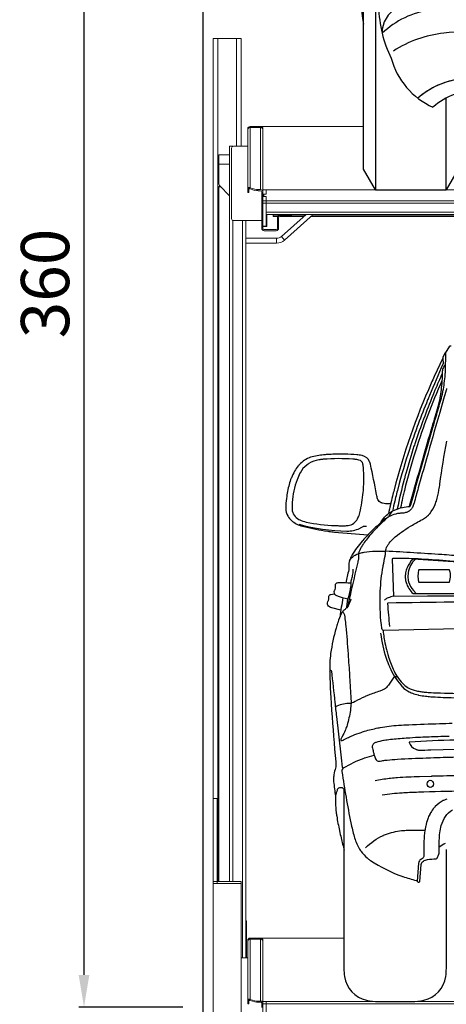
# Model space of a CAD drawing. Units: millimetres. Extents: x -18106 to -8699, y -3258 to 7829.
# Drawn here: x -17105 to -16999, y 464 to 709 of the extents above; entities that cross this region are included whole.
import ezdxf

# ---------------------------------------------------------------- set-up
doc = ezdxf.new("R2010")
doc.units = ezdxf.units.MM
doc.linetypes.add('(01) 130$0$A-AV-P00-10$0${ Origin Line }', pattern=[0])
doc.styles.get("Standard").update_dxf_attribs({"font": 'arial.ttf'})
doc.dimstyles.new('parkolay', dxfattribs={"dimtxt": 12, "dimasz": 8, "dimexe": 1.25, "dimexo": 5, "dimgap": 2, "dimtad": 1, "dimdec": 0, "dimtxsty": 'Standard', "dimcen": 8, "dimclrd": 252, "dimclre": 252, "dimclrt": 42, "dimadec": 0, "dimazin": 0, "dimtfac": 1, "dimtdec": 0, "dimtmove": 0, "dimatfit": 3, "dimfxl": 1, "dimarcsym": 1})

# ---------------------------------------------------------------- blocks, each defined once
blk = doc.blocks.new('*D136')
at = {"color": 252, "lineweight": -2, "transparency": 16777216}
for p, q in [((-17064.74, 823.35), (-17090.62, 823.35)), ((-17089.37, 471.45), (-17089.37, 815.35)), ((-17064.74, 463.45), (-17090.62, 463.45))]:
    blk.add_line(p, q, dxfattribs=at)
at = {"color": 252, "transparency": 16777216}
for points in [[(-17090.7, 815.35), (-17088.04, 815.35), (-17089.37, 823.35)], [(-17090.7, 471.45), (-17088.04, 471.45), (-17089.37, 463.45)]]:
    blk.add_solid(points, dxfattribs=at)
at = {"layer": 'Defpoints', "color": 0, "transparency": 16777216}
for p in [(-17089.37, 823.35), (-17059.74, 823.35), (-17059.74, 463.45)]:
    blk.add_point(p, dxfattribs=at)
at = {"color": 42, "transparency": 16777216, "insert": (-17097.5, 643.4), "char_height": 12, "attachment_point": 5, "rotation": 90}
blk.add_mtext('360', dxfattribs=at)
blk = doc.blocks.new('cc_back')
at = {"color": 251}
for p, q in [((-0.23, 100.15), (-0.61, 99.16)), ((156.13, 100.15), (156.51, 99.16)), ((-5.47, 95.89), (-4.85, 97.08)), ((-3.43, 95.88), (-5.47, 95.89)), ((159.33, 95.88), (161.37, 95.89)), ((161.37, 95.89), (160.75, 97.08)), ((163.09, 91.32), (161.82, 91.32)), ((74.92, 89.03), (77.07, 84.41)), ((77.95, 86.59), (76.33, 89.69)), ((77.95, 86.59), (79.57, 89.69)), ((80.98, 89.03), (78.83, 84.41)), ((72.61, 85.92), (75.85, 79.22)), ((76.15, 82.29), (73.42, 87.45)), ((79.75, 82.29), (82.48, 87.45)), ((83.29, 85.92), (80.05, 79.22)), ((77.07, 84.41), (76.15, 82.29)), ((77.95, 84.41), (77.07, 84.41)), ((77.95, 84.41), (78.83, 84.41)), ((78.83, 84.41), (79.75, 82.29)), ((76.35, 79.04), (77.95, 82.65)), ((79.55, 79.04), (77.95, 82.65)), ((29.34, 75.07), (44.01, 75.16)), ((29.56, 74.75), (44.23, 74.84)), ((126.34, 74.75), (111.67, 74.84)), ((126.56, 75.07), (111.89, 75.16)), ((116.6, 68.05), (39.3, 68.05)), ((116.6, 67.69), (39.3, 67.69)), ((115.54, 66.2), (40.36, 66.2)), ((-9.62, 62.89), (-11.75, 59.19)), ((165.52, 62.89), (167.65, 59.19)), ((-11.75, 5.14), (-11.75, 59.19)), ((167.65, 5.14), (167.65, 59.19)), ((-8.79, 52.65), (-8.79, 0)), ((164.69, 52.65), (164.69, 0)), ((131.88, 36.98), (124.38, 36.98)), ((132.57, 35.21), (123.68, 35.21)), ((116.06, 29.06), (29, 29.06)), ((8.79, 0), (8.79, 22.79)), ((11.75, 24.02), (11.75, 5.14)), ((145.07, 23.71), (12.83, 23.71)), ((144.15, 24.02), (144.15, 5.14)), ((147.11, 0), (147.11, 22.79)), ((-8.79, 0), (-11.75, 5.14)), ((11.75, 5.14), (8.79, 0)), ((144.15, 5.14), (147.11, 0)), ((164.69, 0), (167.65, 5.14)), ((-8.79, 0), (8.79, 0)), ((164.69, 0), (147.11, 0))]:
    blk.add_line(p, q, dxfattribs=at)
for centre, radius in [((77.95, 84.37), 7.61), ((77.95, 84.37), 6.51), ((77.95, 84.37), 5.56), ((8.53, 85.47), 0.922), ((147.37, 85.47), 0.922), ((13.89, 83.6), 1.21), ((31.54, 84.64), 0.922), ((35.74, 83.15), 1.04), ((120.16, 83.15), 1.04), ((124.36, 84.64), 0.922), ((142.01, 83.6), 1.21), ((19.37, 81.44), 0.922), ((39.6, 81.57), 0.922), ((116.3, 81.57), 0.922), ((136.53, 81.44), 0.922), ((123.49, 29.54), 3.91), ((132.69, 29.54), 3.91)]:
    blk.add_circle(centre, radius, dxfattribs=at)
for centre, radius, start, end in [((77.95, -299.92), 441.62, 82.7549, 97.2451), ((24.24, 129.97), 8.91, 111.7295, 146.4808), ((21.53, 137.09), 1.3, 56.0817, 117.0246), ((-1628.01, -64.08), 1662.61, 6.58929, 6.98737), ((1783.91, -64.08), 1662.61, 173.01263, 173.41071), ((134.37, 137.09), 1.3, 62.9754, 123.9183), ((131.66, 129.97), 8.91, 33.5192, 68.2705), ((151.7, 47.21), 160.89, 146.9751, 160.7906), ((4.2, 47.21), 160.89, 19.2094, 33.0249), ((-154.21, 178.61), 175.68, 334.28, 344.8153), ((310.11, 178.61), 175.68, 195.1847, 205.72), ((50.8, 43.24), 87.78, 94.9922, 108.0402), ((77.95, -293.08), 425.19, 85.3076, 94.6924), ((66.47, -99.11), 229.53, 91.4347, 95.4539), ((77.95, -229.52), 360.28, 87.2594, 92.7406), ((89.43, -99.11), 229.53, 84.5461, 88.5653), ((105.1, 43.24), 87.78, 71.9598, 85.0078), ((50.95, 50.82), 78.81, 94.578, 107.6248), ((104.95, 50.82), 78.81, 72.3752, 85.422), ((25.88, 117.11), 9.85, 103.2514, 147.2793), ((28.29, 120.15), 5.91, 101.7996, 159.3121), ((127.61, 120.15), 5.91, 20.6879, 78.2004), ((130.02, 117.11), 9.85, 32.7207, 76.7486), ((35.55, 114.09), 19.8, 155.0777, 167.6656), ((120.35, 114.09), 19.8, 12.3344, 24.9223), ((80.05, 108.69), 58.86, 166.7004, 179.8799), ((75.85, 108.69), 58.86, 0.1201, 13.2996), ((282.73, 71.97), 270.53, 170.1331, 173.2046), ((-126.83, 71.97), 270.53, 6.7954, 9.8669), ((77.95, -702.19), 812.99, 85.99614, 94.00386), ((77.95, -402.29), 511.92, 82.8586, 97.1414), ((-9.74, 73.29), 33.42, 95.082, 116.6494), ((-12.05, 80.91), 24.49, 81.7517, 107.9773), ((-11.38, 94.88), 11.77, 69.152, 96.4359), ((-8.72, 102.16), 4.03, 6.1344, 67.6054), ((77.95, -655.02), 761.68, 85.1916, 94.8084), ((164.62, 102.16), 4.03, 112.3946, 173.8656), ((167.28, 94.88), 11.77, 83.5641, 110.848), ((167.95, 80.91), 24.49, 72.0227, 98.2483), ((165.64, 73.29), 33.42, 63.3506, 84.918), ((-22.99, 100.04), 3.58, 119.0895, 181.663), ((-13.88, 84.52), 20.5, 106.2161, 121.0426), ((-22.67, 102.31), 15.41, 330.613, 3.6615), ((-9.28, 103.3), 1.99, 359.75, 68.1096), ((28.67, 102.64), 14.63, 174.7585, 210.2173), ((29.01, 102.78), 14.63, 175.1799, 210.2173), ((126.89, 102.78), 14.63, 329.7827, 4.8201), ((127.23, 102.64), 14.63, 329.7827, 5.2415), ((178.57, 102.31), 15.41, 176.3385, 209.387), ((165.18, 103.3), 1.99, 111.8904, 180.25), ((169.78, 84.52), 20.5, 58.9574, 73.7839), ((178.89, 100.04), 3.58, 358.337, 60.9105), ((-22.26, 99.68), 3.25, 132.4659, 197.315), ((-33.78, 123.88), 43.53, 311.6388, 330.3946), ((-19.38, 100.17), 14.86, 347.9987, 9.3674), ((7.42, 92.48), 10.45, 108.7213, 140.2441), ((53.79, -118.8), 219.77, 91.3793, 96.7753), ((77.95, -723.34), 824.77, 87.95349, 92.04651), ((102.11, -118.8), 219.77, 83.2247, 88.6207), ((189.68, 123.88), 43.53, 209.6054, 228.3612), ((148.48, 92.48), 10.45, 39.7559, 71.2787), ((175.28, 100.17), 14.86, 170.6326, 192.0013), ((178.16, 99.68), 3.25, 342.685, 47.5341), ((-18.77, 100.41), 7.81, 183.5184, 233.0831), ((-17.28, 101.13), 8.44, 196.6287, 237.6331), ((14.97, 82.93), 22.5, 133.8314, 158.0251), ((40.03, -9.8), 109.91, 96.3588, 102.9332), ((54.42, -152.03), 250.88, 91.3516, 95.8781), ((77.95, -910.89), 1010.09, 88.32968, 91.67032), ((101.48, -152.03), 250.88, 84.1219, 88.6484), ((115.87, -9.8), 109.91, 77.0668, 83.6412), ((140.93, 82.93), 22.5, 21.9749, 46.1686), ((173.18, 101.13), 8.44, 302.3669, 343.3713), ((174.67, 100.41), 7.81, 306.9169, 356.4816), ((22.57, 67.02), 31.12, 103.9165, 127.5363), ((21.87, 63.82), 32.54, 100.8472, 115.9658), ((36.74, -11.55), 109.37, 94.2006, 100.8696), ((119.16, -11.55), 109.37, 79.1304, 85.7994), ((134.03, 63.82), 32.54, 64.0342, 79.1528), ((133.33, 67.02), 31.12, 52.4637, 76.0835), ((-16.1, 103.19), 11.64, 230.7729, 273.9635), ((-16.38, 103.57), 10.99, 240.4865, 257.8848), ((-13, 97.08), 4.42, 279.8854, 328.087), ((101.08, 142.98), 97.51, 209.2858, 214.1647), ((101.42, 143.12), 97.51, 209.2858, 214.1647), ((54.48, 143.12), 97.51, 325.8353, 330.7142), ((54.82, 142.98), 97.51, 325.8353, 330.7142), ((168.9, 97.08), 4.42, 211.913, 260.1146), ((172, 103.19), 11.64, 266.0365, 309.2271), ((172.28, 103.57), 10.99, 282.1152, 299.5135), ((-14.94, 127.77), 35.15, 263.8729, 274.4004), ((-7.76, 202.99), 111.67, 266.1296, 270.2906), ((20.17, 73.76), 31.44, 145.9831, 158.2919), ((-40.63, 121), 46.46, 317.8416, 320.3425), ((4.99, 88.62), 3.58, 131.3061, 157.2543), ((4.47, 88.98), 2.54, 105.7649, 159.5738), ((3.88, 89.58), 2.14, 97.396, 125.9447), ((14.31, -82.32), 174.34, 88.7985, 93.5194), ((14.49, -82.59), 174.34, 88.7985, 93.5194), ((12.37, -18.33), 110.46, 78.6349, 86.8746), ((12.53, -18.58), 110.46, 78.6349, 86.8746), ((143.37, -18.58), 110.46, 93.1254, 101.3651), ((143.53, -18.33), 110.46, 93.1254, 101.3651), ((141.41, -82.59), 174.34, 86.4806, 91.2015), ((141.59, -82.32), 174.34, 86.4806, 91.2015), ((151.43, 88.98), 2.54, 20.4262, 74.2351), ((152.02, 89.58), 2.14, 54.0553, 82.604), ((150.91, 88.62), 3.58, 22.7457, 48.6939), ((196.53, 121), 46.46, 219.6575, 222.1584), ((135.73, 73.76), 31.44, 21.7081, 34.0169), ((163.66, 202.99), 111.67, 269.7094, 273.8704), ((170.84, 127.77), 35.15, 265.5996, 276.1271), ((-85.09, 102.72), 79.84, 339.1233, 350.3985), ((-1.53, 72.41), 17.88, 79.6458, 108.1931), ((-5.56, 89.29), 0.82, 140.0391, 172.0315), ((26.19, 80.55), 26.26, 158.9072, 185.5919), ((26.59, 80.42), 26.26, 158.9072, 185.5919), ((12.74, 80.61), 9.19, 58.9582, 125.0893), ((14.15, 81.37), 7.85, 6.5791, 64.9422), ((248.32, 226.5), 266.59, 211.2452, 214.696), ((248.65, 226.63), 266.59, 211.2452, 214.696), ((30.37, 66.89), 23.38, 64.0562, 80.7119), ((30.52, 66.64), 23.38, 64.0562, 80.7119), ((125.38, 66.64), 23.38, 99.2881, 115.9438), ((125.53, 66.89), 23.38, 99.2881, 115.9438), ((-92.75, 226.63), 266.59, 325.304, 328.7548), ((-92.42, 226.5), 266.59, 325.304, 328.7548), ((141.75, 81.37), 7.85, 115.0578, 173.4209), ((143.16, 80.61), 9.19, 54.9107, 121.0418), ((129.31, 80.42), 26.26, 354.4081, 21.0928), ((157.43, 72.41), 17.88, 71.8069, 100.3542), ((129.71, 80.55), 26.26, 354.4081, 21.0928), ((161.46, 89.29), 0.82, 7.9685, 39.9609), ((240.99, 102.72), 79.84, 189.6015, 200.8767), ((9.73, 84.92), 3.94, 125.3333, 194.4275), ((12.19, 84.16), 2.78, 108.3649, 206.1332), ((13.06, 81.58), 5.51, 36.9767, 108.4916), ((32.31, 84.18), 3.7, 121.086, 229.6381), ((34.2, 78.47), 9.66, 54.2221, 113.1395), ((37.02, 81.49), 5.59, 5.0066, 59.5481), ((35.4, 77.57), 11.57, 45.6275, 63.3318), ((35.25, 77.18), 11.84, 47.2334, 62.3277), ((29.15, 72.56), 19.42, 22.2374, 43.2818), ((29.36, 72.53), 19.42, 22.2374, 43.2818), ((126.54, 72.53), 19.42, 136.7182, 157.7626), ((126.75, 72.56), 19.42, 136.7182, 157.7626), ((120.5, 77.57), 11.57, 116.6682, 134.3725), ((120.65, 77.18), 11.84, 117.6723, 132.7666), ((118.88, 81.49), 5.59, 120.4519, 174.9934), ((121.7, 78.47), 9.66, 66.8605, 125.7779), ((123.59, 84.18), 3.7, 310.3619, 58.914), ((142.84, 81.58), 5.51, 71.5084, 143.0233), ((143.71, 84.16), 2.78, 333.8668, 71.6351), ((146.17, 84.92), 3.94, 345.5725, 54.6667), ((-7.93, 82.34), 3.56, 158.334, 199.1479), ((-7.03, 80.59), 5.2, 112.8005, 143.886), ((-10.54, 83.56), 2.35, 2.7051, 50.7396), ((-21.25, 83.11), 13.08, 346.5453, 2.4829), ((15.48, 87.34), 10.15, 199.572, 281.0273), ((15.15, 82.67), 3.2, 348.406, 43.923), ((34.56, 83.59), 2.06, 102.2281, 208.5248), ((34.91, 81.3), 4.37, 35.0533, 100.4062), ((36.11, 82.74), 2.6, 312.2585, 24.2049), ((119.79, 82.74), 2.6, 155.7951, 227.7415), ((120.99, 81.3), 4.37, 79.5938, 144.9467), ((121.34, 83.59), 2.06, 331.4752, 77.7719), ((140.75, 82.67), 3.2, 136.077, 191.594), ((140.42, 87.34), 10.15, 258.9727, 340.428), ((177.15, 83.11), 13.08, 177.5171, 193.4547), ((166.44, 83.56), 2.35, 129.2604, 177.2949), ((162.93, 80.59), 5.2, 36.114, 67.1995), ((163.83, 82.34), 3.56, 340.8521, 21.666), ((-8.86, 83.21), 3.16, 219.9674, 276.0093), ((15, 85.86), 6.05, 208.8387, 280.4369), ((14.88, 83.37), 3.67, 289.2747, 338.5219), ((16.86, 82.43), 5.09, 276.2864, 358.2545), ((37.55, 88.75), 10.62, 224.0368, 272.2346), ((36.33, 84.64), 4.12, 209.6432, 291.8182), ((38.5, 82.18), 4.09, 262.4683, 357.1429), ((117.4, 82.18), 4.09, 182.8571, 277.5317), ((118.35, 88.75), 10.62, 267.7654, 315.9632), ((119.57, 84.64), 4.12, 248.1818, 330.3568), ((139.04, 82.43), 5.09, 181.7455, 263.7136), ((141.02, 83.37), 3.67, 201.4781, 250.7253), ((140.9, 85.86), 6.05, 259.5631, 331.1613), ((164.76, 83.21), 3.16, 263.9907, 320.0326), ((-10.89, 77.11), 3.56, 158.334, 199.1479), ((-10, 75.36), 5.2, 95.956, 143.886), ((20.17, 73.76), 31.44, 167.564, 180.3404), ((41.31, 77.51), 6.29, 1.5811, 22.4164), ((41.52, 77.48), 6.29, 1.5811, 22.4164), ((114.38, 77.48), 6.29, 157.5836, 178.4189), ((114.59, 77.51), 6.29, 157.5836, 178.4189), ((165.9, 75.36), 5.2, 36.114, 84.044), ((135.73, 73.76), 31.44, 359.6596, 12.436), ((166.79, 77.11), 3.56, 340.8521, 21.666), ((-11.22, 79.47), 4.66, 229.3781, 269.5577), ((4.42, 78.1), 4.37, 181.3999, 243.9912), ((4.57, 78.04), 4.12, 182.5999, 241.1001), ((45.24, 77.73), 2.36, 281.9825, 358.8445), ((45.1, 77.55), 2.71, 321.0711, 2.2929), ((110.8, 77.55), 2.71, 177.7071, 218.9289), ((110.66, 77.73), 2.36, 181.1555, 258.0175), ((151.33, 78.04), 4.12, 298.8999, 357.4001), ((151.48, 78.1), 4.37, 296.0088, 358.6001), ((167.12, 79.47), 4.66, 270.4423, 310.6219), ((153.74, 58.48), 165.71, 174.7739, 182.0473), ((2887.38, -163.54), 2907.61, 175.3087, 175.60428), ((430.63, 27.25), 443.21, 174.014, 175.7847), ((343.93, 86.48), 354.33, 182.1048, 186.6492), ((-26.36, 78.06), 27.17, 343.7699, 355.1958), ((-26.67, 77.56), 27.47, 344.9792, 356.1913), ((10.1, 91.24), 18.68, 245.9927, 267.0881), ((10.32, 91.92), 19.11, 246.1134, 265.9507), ((20.33, 92.37), 19.37, 272.5053, 296.408), ((20.52, 92.1), 19.37, 272.5053, 296.408), ((85.43, 112.01), 67.51, 213.4958, 218.3507), ((85.76, 112.14), 67.51, 213.4958, 216.2012), ((43.82, 82.26), 7.1, 271.5702, 285.6632), ((44.03, 81.94), 7.1, 271.5702, 285.6632), ((45.26, 77.7), 2.69, 284.7999, 316.228), ((110.64, 77.7), 2.69, 223.772, 255.2001), ((111.87, 81.94), 7.1, 254.3368, 268.4298), ((112.08, 82.26), 7.1, 254.3368, 268.4298), ((70.47, 112.01), 67.51, 321.6493, 326.5042), ((70.14, 112.14), 67.51, 323.7988, 326.5042), ((135.38, 92.1), 19.37, 243.592, 267.4947), ((135.57, 92.37), 19.37, 243.592, 267.4947), ((145.8, 91.24), 18.68, 272.9119, 294.0073), ((145.58, 91.92), 19.11, 274.0493, 293.8866), ((182.57, 77.56), 27.47, 183.8087, 195.0208), ((182.26, 78.06), 27.17, 184.8042, 196.2301), ((-188.03, 86.48), 354.33, 353.3508, 357.8952), ((-274.73, 27.25), 443.21, 4.2153, 5.986), ((-2731.48, -163.54), 2907.61, 4.39572, 4.6913), ((2.16, 58.48), 165.71, 357.9527, 5.2261), ((14.02, 149.85), 77.17, 266.2475, 275.3212), ((14.21, 149.58), 77.17, 266.2475, 275.3212), ((38.93, 77.22), 9.11, 212.922, 244.1396), ((116.97, 77.22), 9.11, 295.8604, 327.078), ((141.69, 149.58), 77.17, 264.6788, 273.7525), ((141.88, 149.85), 77.17, 264.6788, 273.7525), ((-5.6, 71.91), 5.65, 313.568, 344.996), ((-4.64, 71.78), 4.56, 311.6151, 343.2193), ((39.37, 78.16), 10.46, 225.3338, 269.5882), ((40.37, 76.08), 9.88, 217.078, 269.9506), ((39.37, 78.51), 10.46, 245.0495, 269.5882), ((115.53, 76.08), 9.88, 270.0494, 322.922), ((116.53, 78.16), 10.46, 270.4118, 314.6662), ((116.53, 78.51), 10.46, 270.4118, 294.9505), ((161.5, 71.91), 5.65, 195.004, 226.432), ((160.54, 71.78), 4.56, 196.7807, 228.3849), ((-38.46, 130.08), 71.88, 293.5828, 300.8433), ((-30.63, 114.45), 54.88, 292.4492, 301.8145), ((194.36, 130.08), 71.88, 239.1567, 246.4172), ((186.53, 114.45), 54.88, 238.1855, 247.5508), ((23.01, -73.1), 137.24, 90.2414, 97.9856), ((77.95, -2374.11), 2438.88, 88.69566, 91.30434), ((132.89, -73.1), 137.24, 82.0144, 89.7586), ((11.24, 16.5), 46.88, 98.9464, 113.9994), ((36.35, -255.68), 317.46, 92.5894, 95.6973), ((77.95, -2225.53), 2287.67, 88.5987, 91.4013), ((77.95, -348.51), 410.08, 86.6107, 93.3893), ((119.55, -255.68), 317.46, 84.3027, 87.4106), ((144.66, 16.5), 46.88, 66.0006, 81.0536), ((-5.42, 58.3), 2.62, 156.973, 216.933), ((8.25, 24.45), 35.93, 95.4667, 116.0357), ((54.27, 46.47), 14.4, 92.2366, 124.1195), ((54.19, 47.14), 13.17, 94.1085, 124.5148), ((77.95, -604.22), 664.95, 87.87096, 92.12904), ((101.63, 46.47), 14.4, 55.8805, 87.7634), ((101.71, 47.14), 13.17, 55.4852, 85.8915), ((147.65, 24.45), 35.93, 63.9643, 84.5333), ((161.32, 58.3), 2.62, 323.067, 23.027), ((2887.38, -163.54), 2907.61, 175.62198, 175.6727), ((60.07, 45.28), 19.09, 136.6482, 165.8865), ((63.55, 41.51), 23.55, 135.5932, 159.0401), ((92.35, 41.51), 23.55, 20.9599, 44.4068), ((95.83, 45.28), 19.09, 14.1135, 43.3518), ((-2731.48, -163.54), 2907.61, 4.3273, 4.37802), ((430.63, 27.25), 443.21, 176.4858, 176.7268), ((-274.73, 27.25), 443.21, 3.2732, 3.5142), ((19.82, 47.16), 32.14, 170.3307, 190.778), ((18.93, 39.56), 16.81, 133.5564, 143.3233), ((9.75, 48.95), 3.68, 97.5284, 130.7059), ((33.11, -210.77), 264.45, 90.0435, 95.1729), ((9.55, 63.82), 22.05, 321.2025, 332.5189), ((19.13, 61.98), 17.09, 317.0406, 327.1704), ((32.92, 53.02), 0.654, 331.6626, 91.1726), ((122.98, 53.02), 0.654, 88.8274, 208.3374), ((136.77, 61.98), 17.09, 212.8296, 222.9594), ((122.79, -210.77), 264.45, 84.8271, 89.9565), ((146.35, 63.82), 22.05, 207.4811, 218.7975), ((146.15, 48.95), 3.68, 49.2941, 82.4716), ((136.97, 39.56), 16.81, 36.6767, 46.4436), ((136.08, 47.16), 32.14, 349.222, 9.6693), ((5.83, 49.3), 0.482, 142.3699, 277.1199), ((38.38, -340.6), 390.78, 91.1215, 94.7687), ((46.42, -460.31), 510.26, 90.5461, 94.1151), ((30.7, 52.18), 2.08, 270.8094, 297.0382), ((46.84, 55.17), 7.43, 224.7434, 269.4027), ((109.06, 55.17), 7.43, 270.5973, 315.2566), ((109.48, -460.31), 510.26, 85.8849, 89.4539), ((125.2, 52.18), 2.08, 242.9618, 269.1906), ((117.52, -340.6), 390.78, 85.2313, 88.8785), ((150.07, 49.3), 0.482, 262.8801, 37.6301), ((13.94, 6.05), 42.79, 95.542, 113.7908), ((36.42, -149.78), 196.99, 90.1986, 99.1748), ((77.95, -8546.33), 8593.65, 89.718539, 90.281461), ((77.95, 22996.43), 22948.71, 269.92213, 270.07787), ((119.48, -149.78), 196.99, 80.8252, 89.8014), ((141.96, 6.05), 42.79, 66.2092, 84.458), ((23.41, 46.42), 31.45, 181.7482, 205.8275), ((-0.53, 39.22), 6.6, 114.9777, 182.617), ((7.62, 23.57), 21.29, 97.0414, 133.857), ((148.28, 23.57), 21.29, 46.143, 82.9586), ((156.43, 39.22), 6.6, 357.383, 65.0223), ((132.49, 46.42), 31.45, 334.1725, 358.2518), ((36.4, -207.36), 247.91, 91.7049, 96.5297), ((77.95, -2113.86), 2154.85, 88.69904, 91.30096), ((119.5, -207.36), 247.91, 83.4703, 88.2951), ((11.23, 10.46), 28.65, 96.0498, 122.8908), ((23.17, 28.58), 10.09, 121.436, 157.6945), ((23.17, 28.58), 10.09, 121.436, 157.6945), ((22.74, 24.76), 13.33, 93.6881, 111.224), ((22.74, 24.76), 13.33, 93.6881, 111.224), ((77.95, -2162.04), 2200.81, 88.54008, 91.45992), ((125.24, 24.65), 12.36, 93.9934, 105.2321), ((131.02, 24.65), 12.36, 74.7679, 86.0066), ((133.16, 24.76), 13.33, 68.776, 86.3119), ((132.73, 28.58), 10.09, 22.3055, 58.564), ((144.67, 10.46), 28.65, 57.1092, 83.9502), ((123.89, 29.56), 7.27, 105.1254, 147.1976), ((123.74, 29.54), 5.67, 90.6063, 157.4654), ((132.37, 29.33), 5.88, 23.8599, 88.0683), ((132.37, 29.56), 7.27, 32.8024, 74.8746), ((13.3, 37.73), 18.87, 195.3959, 245.6192), ((29.63, 25.26), 17.33, 155.662, 183.5415), ((29.63, 25.26), 17.33, 155.662, 183.5415), ((134.48, 24.51), 18.97, 151.7048, 166.1199), ((121.77, 24.51), 18.97, 10.2039, 28.2952), ((126.27, 25.26), 17.33, 356.4585, 24.338), ((142.6, 37.73), 18.87, 294.3808, 344.6041), ((148.38, 22.82), 31.17, 163.4328, 176.3751), ((107.87, 22.82), 31.17, 3.6249, 16.5672), ((14.79, 8.14), 19.59, 96.8462, 131.6433), ((14.79, 8.14), 19.59, 101.337, 131.6433), ((31.54, -94.04), 123.12, 91.1858, 99.6346), ((122.29, -184.97), 213.61, 84.3158, 85.1241), ((141.11, 8.14), 19.59, 48.3567, 83.1538), ((16.83, 7.61), 17.19, 89.7128, 131.2171), ((16.83, 7.61), 17.19, 89.7128, 131.2171), ((78, -2210.8), 2236.42, 88.43528, 91.56492), ((139.07, 7.61), 17.19, 48.7829, 90.2872)]:
    blk.add_arc(centre, radius, start, end, dxfattribs=at)
blk = doc.blocks.new('AUDI Q7 ARKA')
at = {"color": 251}
blk.add_line((-12, 98), (-11.75, 100.15), dxfattribs=at)
for points in [[(12.8, 152.4, -0.009745), (12.68, 151.96, -0.000964), (12.06, 149.78), (11.1, 146.48, -0.000133), (10.93, 145.88, 0.001505), (7.79, 134.94), (7.79, 134.94, 0.000724), (5.74, 127.68, 0.002878), (4.7, 123.88, -0.005405), (4.68, 123.82, -0.055366), (4.28, 122.85, -0.06452), (3.83, 122.24), (3.74, 122.14, -0.068462), (3.29, 121.79, -0.068182), (2.85, 121.6), (2.6, 121.54, -0.063537), (1.66, 121.41, 0.020529), (1.37, 121.39, 0.012954), (0.9, 121.34, 0.019771), (0.35, 121.24), (0.16, 121.19, 0.075867), (-1.67, 120.48), (-1.75, 120.43, 0.047722), (-3.12, 119.46, 0.014166), (-5.87, 116.93, 0.016828), (-8.05, 114.65), (-8.22, 114.46, 0.051428), (-10.7, 111.05, 0.00923), (-10.8, 110.88, 0.036298), (-11.32, 109.69, 0.031341), (-11.42, 109.34, 0.083945), (-11.5, 107.78, -0.094642), (-11.54, 107.34, 0.016252), (-12.3, 104.06)], [(12.54, 161.22), (13.59, 162.91, -0.258902), (13.84, 163.05), (13.96, 163.05)], [(-3.57, 119.06, -0.010306), (-3.34, 119.47, -0.1177), (-1.24, 121.6, -0.020803), (-0.57, 121.98), (-0.44, 122.05, -0.018672), (0.04, 122.27, -0.087689), (3.65, 123.1, 0.297799), (3.75, 123.17), (3.97, 123.76, 0.022608), (3.98, 123.79, -0.003245), (9.21, 142.1, 0.000387), (9.98, 144.72), (10.19, 145.46, 0.00104), (11.36, 149.52, 0.020743), (11.86, 151.56), (11.9, 151.75, 0.030301), (12.45, 155.83), (12.46, 155.97, 0.012572), (12.55, 157.74, 0.007368), (12.58, 161.13, 0.798086), (12.36, 161.18), (11.84, 160.09, 0.123965), (11.83, 160.03), (11.84, 159.94), (9.73, 155.37, 0.003317), (8.98, 153.71, 0.041173), (-0.26, 127.25), (-0.26, 127.24, 0.001377), (-0.67, 125.64, 0.011537), (-1.66, 121.31)], [(11.84, 159.94), (11.91, 158.58, -0.118691), (11.89, 158.5, 0.008418), (8.53, 150.65, 0.00039), (8.11, 149.61), (8.08, 149.56, 0.006704), (5.72, 143.51, 0.008977), (4.17, 139.14), (3.93, 138.43, 0.015337), (1.03, 128.81), (0.55, 127.03, 0.005343), (0.11, 125.34), (-0.11, 124.44, 0.017151), (-0.63, 121.95)], [(12.56, 158.22), (12.46, 158.22, 0.246122), (12.27, 158.12, 0.076345), (11.81, 157.18, 0.074497), (11.73, 156.66, -0.031863), (11.41, 151.89, -0.002217), (11.38, 151.69), (11.33, 151.31, -0.004838), (11.26, 150.85), (11.23, 150.67, -0.030458), (10.61, 147.89, -0.000601), (9.93, 145.54), (9.71, 144.8, -0.000387), (8.95, 142.18, 0.003381), (3.5, 123.09)], [(11.72, 156.17, 0.007844), (9.91, 151.96, 0.000181), (9.57, 151.13), (9.37, 150.65, 0.016111), (4.98, 138.93), (4.88, 138.62, 0.002517), (4.69, 138.06, 0.011934), (2.65, 131.26, 0.000919), (2.53, 130.84), (2.29, 129.94, 0.000492), (2.25, 129.79, 0.015324), (0.52, 122.46)], [(11.65, 154.36, 0.029177), (5.12, 137.07), (4.96, 136.56, 0.015273), (2.3, 127.06, 0.004335), (2.02, 125.87), (1.87, 125.22, 0.011764), (1.37, 122.73)], [(15.75, 92.62), (-2.79, 92.24, -0.384121), (-3.32, 92.71, -0.036797), (-3.72, 100.59), (-3.71, 101.28, -0.005021), (-3.69, 101.99, -0.032585), (-3.02, 108.15, -0.006653), (-2.97, 108.38, -0.000589), (-2.49, 110.74, -0.001263), (-2.45, 110.96), (-2.42, 111.09, 0.049634), (-2.37, 111.52, -0.022896), (-2.36, 111.84), (-2.34, 112.01, -0.088746), (-2.03, 113.1, -0.045488), (-1.58, 113.83), (-1.49, 113.96, -0.053603), (-0.47, 115.07, -0.046572), (3.82, 118.18), (3.96, 118.26, -0.00351), (5.31, 119.05, -0.008947), (6.77, 119.85, 0.027443), (7.32, 120.18, 0.041802), (8.26, 120.94, 0.029434), (8.55, 121.24), (8.59, 121.29, 0.079963), (9.95, 123.61), (10.03, 123.81, 0.017868), (10.25, 124.44, 0.032955), (10.91, 127.17), (10.91, 127.22, 0.010388), (11.13, 128.66, -0.015629), (12.85, 139.35, -0.002161)], [(-1.19, 123.75), (-2.02, 123.75, -0.029985), (-2.41, 123.77, -0.031365), (-3.11, 123.9, -0.017493), (-3.33, 123.96), (-3.47, 124.01, -0.2349), (-4.31, 124.84), (-4.36, 124.96, -0.039086), (-4.63, 126.03, 0.011664), (-6.16, 133.58, 0.03714), (-6.33, 134.13), (-6.35, 134.17, 0.25629), (-8.21, 135.73), (-8.33, 135.76, 0.029393), (-9.56, 135.92, 0.027837), (-15.52, 136.06, 0.011535), (-17.14, 135.97), (-17.4, 135.95, 0.041625), (-20.61, 135.42, 0.134093), (-23.57, 133.75, 0.027421), (-24.08, 133.19), (-24.12, 133.15, 0.037683), (-25.02, 131.84, 0.035146), (-25.83, 130.23), (-25.86, 130.14, 0.035728), (-26.39, 128.55, 0.029875), (-27.05, 125.1, 0.029643), (-27.22, 122.68), (-27.22, 122.61, 0.133765), (-26.72, 120.73), (-26.72, 120.71, 0.027989), (-26.52, 120.41, 0.131851), (-24.26, 118.6), (-24.11, 118.53, 0.044416), (-22.73, 118.07, 0.022925), (-16.79, 116.93), (-16.46, 116.88, 0.011549), (-15.12, 116.72, 0.009609), (-6.73, 116.06)], [(-1.83, 120.38, 0.016262), (-4.28, 118.09, 0.015464), (-5.52, 116.77), (-6.01, 116.22, 0.03059), (-7.89, 113.81, 0.020609), (-8.4, 112.99), (-8.44, 112.93, 0.025488), (-9.13, 111.56, 0.146594), (-9.16, 111.32, -0.100519), (-9.22, 109.65), (-9.25, 109.51, 0.001337), (-9.4, 108.9, 0.005069), (-11.77, 98.32)], [(-23.95, 118.67, 0.066273), (-12.02, 116.96, 0.003712), (-11.96, 116.96, 0.103293), (-8.87, 117.62, 0.026132), (-8.6, 117.76), (-7.95, 118.13, -0.130947), (-7.72, 118.19), (-7.14, 118.19)], [(-11.33, 109.67, -0.178808), (-8.84, 111.46), (-8.74, 111.49, -0.027438), (-7.74, 111.71, -0.035739), (-4.95, 111.96, -0.004324), (-4.27, 111.96), (-2.76, 111.96, -0.012949), (-2.35, 111.95, 0), (-2.35, 111.95)], [(41.78, 98.81, 0.006021), (39.57, 104.24, 0.005373), (39.49, 104.44, 0.042078), (38.38, 106.45, 0.032503), (37.96, 106.99), (37.93, 107.03, 0.165459), (34.64, 108.94), (34.37, 108.99, 0.015528), (33.29, 109.18, 0.009731), (28.38, 109.75), (28.09, 109.78, 0.003249), (22.77, 110.25, 0.003089), (14.09, 110.93), (14, 110.93, 0.000289), (11.63, 111.1, 0.004529), (-2.35, 111.95)], [(13.62, 109.5, 0.003964), (6.52, 109.98, 0.005006), (4.88, 110.07), (4.78, 110.07, 0.016861), (-0.6, 110.11, 0.415117), (-0.71, 109.99), (-0.43, 100.76), (8.09, 100.85, -0.001547), (8.81, 100.86, 0.000402), (34.25, 101, 0.498963), (34.5, 101.34, -0.005644), (32.93, 106.9, 0.102336), (32.77, 107.22, 0.059245), (32.57, 107.42), (32.54, 107.44, 0.03488), (32.34, 107.57, 0.053126), (31.67, 107.87, 0.051802), (31.14, 107.98, 0.00343), (26.57, 108.42), (25.8, 108.49, 0.00036), (25.46, 108.52, 0.001867), (16.31, 109.29, 0.001012), (14.89, 109.4), (13.62, 109.5)], [(4.96, 109.92, 0.071323), (3.85, 108.41, 0.087915), (3.25, 106.63, 0.019084), (3.17, 105.88, 0.020969), (3.17, 105.64, 0.05496), (3.32, 104.4, 0.012866), (3.34, 104.34, 0.112013), (4.54, 102.2), (5.25, 101.4)], [(-11.06, 103.99, 0.011604), (-10.77, 105.11, 0.002206), (-10.52, 106.21), (-10.51, 106.24, 0.07785), (-10.43, 107.47)], [(-13.51, 97.33), (-15.77, 97.88, -0.069833), (-16.34, 98.11, -0.143863), (-16.77, 98.55), (-16.78, 98.57, -0.087642), (-16.84, 98.77, -0.167881), (-16.71, 99.42, 0.08117), (-16.58, 99.74, 0.069405), (-16.53, 100.45, -0.059072), (-16.52, 100.72), (-16.51, 100.74, -0.314808), (-16.03, 101.23), (-15.16, 101.39)], [(-0.43, 100.76, 0.047986), (-1.74, 100.36), (-1.99, 100.25, 0.093494), (-2.66, 99.82)], [(-11.06, 100.04, -0.1149), (-12.06, 97.9, -0.064356), (-12.6, 97.37, 0.055173), (-13.11, 96.89, 0.064936), (-13.28, 96.64, 0.02907), (-14.28, 94.16), (-14.31, 94.07, 0.01241), (-14.7, 92.82, 0.032967), (-16.05, 86.53, 0.032785), (-16.24, 84.23, 0.021381), (-15.95, 74.21, 0.00005), (-15.84, 72.6), (-15.82, 72.33, 0.006015), (-14.76, 59.55, -0.0223), (-14.73, 59, -0.081056), (-14.93, 57.7, 0.058542), (-15.29, 55.93), (-15.3, 55.84, 0.041771), (-15.3, 54.66, 0.025834), (-14.81, 51.07)], [(30.15, 99.44, 0.001804), (-1.77, 99.06, 0.425749), (-1.88, 98.93, 0.016301), (-1.38, 93.26)], [(-13.06, 96.95, -0.12511), (-12.68, 96.29), (-12.67, 96.26, -0.027164), (-12.62, 96.05, -0.015651), (-12.38, 94.27), (-12.36, 94.05, -0.002209), (-12.28, 93.33, -0.0061), (-11.71, 86.41, -0.000537), (-11.52, 83.62), (-11.51, 83.6, -0.001151), (-11.35, 81.09), (-11.32, 80.65, -0.002286), (-11, 75.22, -0.039816), (-11.05, 73.15, -0.007852), (-11.09, 72.84), (-11.15, 72.36, -0.040193), (-11.97, 68.66, -0.0206), (-12.35, 67.56), (-12.42, 67.39, -0.044716), (-13.21, 65.82, -0.011232), (-13.27, 65.74, 0.122952), (-13.55, 64.98, 0.431847), (-13.44, 64.85, 0.146247), (-12.9, 64.98, -0.002943), (-12.82, 65.03), (-12.53, 65.19, -0.016832), (-11.83, 65.56), (-11.64, 65.65, -0.014583), (-10.5, 66.16, -0.018041), (-8.48, 66.91), (-8.16, 67.01, -0.006284), (-7.6, 67.19, -0.024417), (-4.33, 68), (-4.21, 68.03, -0.00387), (-3.73, 68.12, -0.028034), (0.82, 68.68), (0.99, 68.69, -0.006441), (3.4, 68.82, -0.003016), (11.06, 69.1, -0.002688), (14.21, 69.17)], [(-3.62, 91.54, 0.052107), (-2.24, 85.39, 0.021722), (-1.41, 83.25), (-1.37, 83.17, 0.070397), (1.38, 78.7, 0.019709), (1.78, 78.25), (1.81, 78.22, 0.085385), (3.52, 76.98), (3.74, 76.87, 0.024989), (4.28, 76.64, 0.035271), (5.73, 76.21), (5.78, 76.19, 0.003794), (5.9, 76.17, 0.022017), (7.59, 75.9), (7.86, 75.87, 0.013116), (9.24, 75.75, 0.00613), (11.97, 75.61), (12.11, 75.61, 0.006333), (19.54, 75.43, 0.001658)], [(-2.96, 92.27, 0.036421), (-2.79, 90.47, 0.002993), (-2.66, 89.76), (-2.65, 89.7, 0.01376), (-2.18, 87.51, 0.011775), (-1.85, 86.31), (-1.77, 86.03, 0.036606), (-0.48, 82.59, 0.03273), (0.43, 80.9), (0.5, 80.79, 0.061109), (1.93, 79.04), (2.16, 78.83, 0.065677), (3.27, 78.01, 0.069706), (5.28, 77.25), (5.3, 77.25, 0.019441), (6.42, 77.04, 0.011085), (7.45, 76.91), (7.52, 76.9, 0.012354), (8.97, 76.79, 0.005671), (11.16, 76.7), (11.25, 76.7, 0.003731), (19.57, 76.53, 0.001038)], [(-16.25, 82.14, -0.950717), (-15.84, 82.16, 0.001364), (-15, 74.31, 0.000919), (-14.61, 70.88), (-13.53, 61.35, 0.000205), (-13.17, 58.26, 0.546321), (-12.82, 58.08, -0.0489), (-7.73, 60.51), (-7.59, 60.56, -0.035529), (-5.21, 61.24)], [(0.64, 80.58), (-0.2, 80.92), (-1.32, 79.12, -0.043445), (-1.96, 78.28, -0.096377), (-2.94, 77.53), (-3.03, 77.49, -0.033203), (-3.82, 77.17, 0.01129), (-6.63, 76.16, 0.012879), (-7.46, 75.81), (-7.57, 75.76, 0.024926), (-9.97, 74.55, -0.123492), (-11.62, 74.09, 0.111578), (-14.88, 73.26, 0.111578)], [(13.42, 65.91), (12.58, 65.89, 0.003491), (10.12, 65.81, 0.00256), (5.79, 65.63, 0.00475), (2.9, 65.46), (2.75, 65.45, 0.011022), (-1.18, 65.1, 0.013279), (-2.72, 64.89), (-2.87, 64.86, 0.033394), (-4.74, 64.42, 0.018853), (-4.89, 64.37), (-4.91, 64.37, 0.110516), (-5.46, 64, 0.236432), (-5.68, 63.24, 0.017191), (-5.44, 62.1, 0.014775), (-5.21, 61.26), (-5.14, 61.04, 0.057115), (-4.74, 60.12, 0.064518), (-4.63, 59.97, 0.006319), (-4.61, 59.96, 0.145475), (-4.26, 59.77, 0.058784), (-3.98, 59.75, -0.004121), (-3.97, 59.76, 0.037036), (-3.75, 59.78), (-3.35, 59.85, -0.021444), (-2.26, 60.01), (-2.01, 60.03, -0.01016), (0.6, 60.24, -0.005756), (7.75, 60.56), (8.82, 60.6, -0.002247), (15.14, 60.79, -0.002195)], [(-12.79, 58.1, 0.301218), (-13.24, 57.16, 0.015225), (-11.01, 44.39, 0.01939), (-10.19, 41.03), (-10.08, 40.66, 0.067293), (-8.86, 37.88, 0.023323), (-8.49, 37.34), (-8.45, 37.29, 0.056004), (-6.94, 35.69), (-6.78, 35.55, 0.029457), (-6.12, 35.05, 0.061308), (1.68, 31.14, 0.005393), (1.92, 31.06, 0.009726), (5.2, 30.04, -0.091426), (5.58, 29.85), (5.82, 29.67, 0.58843), (6.13, 29.81), (6.51, 34.07, -0.128808), (6.67, 34.51, -0.157051), (7.46, 35.12), (7.52, 35.15, -0.051526), (8.05, 35.28, -0.023412), (10.2, 35.48, 0.281898), (10.45, 35.65), (10.91, 36.66, 0.10675), (10.99, 37.02), (10.99, 40.02, -0.066494), (11.49, 43.78, -0.175216), (14.23, 47.68, -0.025613)], [(169.63, 54.82, 0.023967), (166.09, 55.42), (165.75, 55.46, 0.013401), (164.06, 55.62, 0.009051), (158.55, 55.88), (155.7, 55.97, 0.000274), (155.48, 55.98, 0.003039), (148.1, 56.14), (146.28, 56.17, 0.002523), (127.34, 56.4, 0.00166), (87.21, 56.53), (77.42, 56.53, 0.00166), (37.29, 56.4, 0.002523), (18.34, 56.17), (16.52, 56.14, 0.003039), (9.15, 55.98, 0.000274), (8.93, 55.97), (6.08, 55.88, 0.009051), (0.57, 55.62, 0.013401), (-1.12, 55.46), (-1.46, 55.42, 0.023967), (-5, 54.82)], [(-12.42, 51.91, 0.123712), (-12.8, 52.78), (-12.81, 52.79, 0.538939), (-14.39, 52.67, 0.046672), (-14.44, 52.55), (-14.55, 52.23, 0.061575), (-14.85, 50.73), (-14.85, 50.72, 0.015636), (-14.87, 50.09, 0.032468), (-14.73, 47.47), (-14.68, 47.09, 0.009671), (-14.54, 46.08, 0.015428), (-13.85, 42.48), (-13.84, 42.43, 0.000697), (-13.44, 40.66)], [(-12.74, 52.69), (-12.74, 8.16, 0.034503), (-12.6, 6.22, 0.31433), (-7.14, 0.33, 0.05371), (-4.12, 0), (4.12, 0, 0.05371), (7.14, 0.33, 0.31433), (12.6, 6.22, 0.034503), (12.74, 8.16), (12.74, 37.81)], [(-3.19, 51.4, -0.025628), (1.73, 51.91), (2.2, 51.94, -0.005095), (5.79, 52.09, -0.00418), (16.89, 52.37), (20.05, 52.42, -0.001154), (25.47, 52.49, -0.001408), (44.1, 52.66), (44.35, 52.66, -0.000956), (54.45, 52.7, 0.00092), (71.46, 52.77, -0.001464), (73.18, 52.77), (91.45, 52.77, -0.001464), (93.17, 52.77, 0.00092), (110.18, 52.7, -0.000956), (120.27, 52.66), (120.53, 52.66, -0.001408), (139.16, 52.49, -0.001154), (144.58, 52.42), (147.74, 52.37, -0.00418), (158.84, 52.09, -0.005095), (162.42, 51.94), (162.89, 51.91, -0.025628), (167.82, 51.4)], [(12.85, 50.31, 0.031364), (12.04, 49.96), (11.97, 49.93, 0.083161), (9.99, 48.48, 0.026719), (9.5, 47.91), (9.47, 47.88, 0.046469), (8.66, 46.61), (8.6, 46.51, 0.032798), (8.11, 45.38, 0.035094), (7.6, 43.6), (7.56, 43.43, 0.014143), (7.4, 42.51, 0.03114), (7.16, 39.89, 0.006741), (7.15, 38.75), (7.15, 36.52, -0.047459), (7.1, 36.07, -0.085379), (6.96, 35.7, -0.184189), (6.57, 35.39, 0.248505), (5.93, 34.72, 0.048402), (5.85, 34.35), (5.45, 29.94)], [(-7.4, 38.2, -0.083193), (-2.91, 41.3), (-2.86, 41.32, -0.016886), (-2.42, 41.51, -0.06662), (1.61, 42.48, -0.025982), (3.13, 42.56), (7.33, 42.56)]]:
    blk.add_lwpolyline(points, format="xyb", dxfattribs=at)
for points in [[(-18.78, 134.71), (-18.96, 134.67, 0.088084), (-21.46, 133.76, 0.032082), (-21.9, 133.47), (-22.01, 133.39, 0.110523), (-23.67, 131.4), (-23.71, 131.33, 0.034226), (-24.41, 129.71, 0.064736), (-25.62, 124.1, 0.031855), (-25.65, 122.46), (-25.64, 122.38, 0.277418), (-23.97, 119.86), (-23.74, 119.75, 0.060755), (-22.13, 119.21, 0.039132), (-14.94, 118.33, 0.010991), (-13.65, 118.3), (-12.56, 118.3, 0.035003), (-11.69, 118.36, 0.246331), (-9.36, 120.04), (-9.26, 120.23, 0.058914), (-8.79, 121.53, 0.032426), (-7.95, 126.58, 0.018971), (-7.83, 128.58), (-7.83, 128.71, 0.015279), (-7.85, 132.38, 0.03287), (-7.93, 133.15), (-7.94, 133.2, 0.048054), (-8.14, 133.94, 0.026225), (-8.16, 133.99, 0.156131), (-8.66, 134.5, 0.017045), (-8.7, 134.51, 0.062024), (-9.32, 134.7, 0.013217), (-10.15, 134.82, 0.012879), (-10.51, 134.86, 0.035173), (-17.87, 134.82, 0.024464)], [(16.72, 104.08, 0.004654), (16.75, 104.21, 0.088136), (16.89, 106.05), (16.87, 106.33, 0.027145), (16.77, 106.97), (16.75, 107.06, 0.07785), (16.17, 108.59, 0.031987), (15.78, 109.18, 0.218401), (15.69, 109.22), (4.45, 109.96, 0.217133), (4.36, 109.92, 0.097354), (2.96, 107.82, 0.0532), (2.61, 106.62), (2.59, 106.52, 0.067823), (2.53, 105.24), (2.54, 105.2, 0.050303), (2.74, 104.16, 0.133793), (4.45, 101.42, 0.188807), (4.49, 101.4), (14.97, 101.4, 0.183468), (15.01, 101.42, 0.092373), (16.33, 103.13), (16.37, 103.19, 0.051278)], [(13.37, 104.16), (6.03, 104.16, -0.352161), (5.91, 104.26, -0.104468), (5.89, 107.29, -0.356788), (6, 107.39), (13.37, 107.39, -0.314681), (13.48, 107.31, -0.050355), (13.61, 106.81, -0.037533), (13.67, 106.04), (13.67, 105.95, -0.055379), (13.48, 104.26, -0.350788)], [(-10.98, 103.36), (-10.98, 103.87, 0.390835), (-11.09, 103.99, 0.024584), (-13.94, 104.08, 0.07539), (-14.55, 103.98), (-14.56, 103.97, 0.229882), (-14.89, 103.65, 0.087255), (-14.95, 103.29), (-14.95, 102.78, -0.13747), (-15.12, 102.18, 0.028614), (-15.17, 102.09), (-15.17, 102.09, 0.370842), (-14.89, 101.09), (-14.86, 101.07, 0.048709), (-14.61, 100.94, 0.059942), (-11.74, 100.15, 0.369738), (-11.67, 100.19, 0.03764), (-10.99, 103.14, 0.037992)], [(3.47, 64.43, 0.223243), (5.13, 62.7), (5.22, 62.66, 0.031658), (5.46, 62.59, 0.037706), (5.85, 62.52, 0.02304), (5.96, 62.51, 0.006021), (8.86, 62.55), (15.01, 62.7, 0.407177), (15.07, 62.76), (15.07, 64.93, 0.420567), (15.01, 64.99, 0.01028), (3.53, 64.51, 0.492583)]]:
    blk.add_lwpolyline(points, format="xyb", close=True, dxfattribs=at)
for centre, radius, start, end in [((0.89, 119.95), 2.5, 125.8294, 166.0172), ((58.52, 87.16), 72.73, 169.5051, 173.3064), ((69.51, 59.47), 85.05, 192.7765, 194.9136), ((16.41, 31.19), 9.02, 115.9123, 126.9333)]:
    blk.add_arc(centre, radius, start, end, dxfattribs=at)
blk.add_ellipse((8.75, 54.09), major_axis=(0, 0.907), ratio=0.878754, dxfattribs=at)
blk = doc.blocks.new('Parkist_11_h_360_w_230_back2')
at = {"color": 40, "linetype": 'Continuous', "lineweight": 15, "true_color": 0xfdbd3e}
for p, q in [((2.5, 450.87), (2.5, 261.87)), ((2.5, 450.87), (3.7, 450.87)), ((3.7, 450.87), (8.3, 450.87)), ((3.7, 450.87), (3.7, 241.2)), ((8.3, 450.87), (9.5, 450.87)), ((8.3, 450.87), (8.3, 424.07)), ((9.5, 450.87), (9.5, 424.07)), ((11.7, 428.97), (14.3, 428.97)), ((11.7, 428.97), (11.7, 428.75)), ((11.7, 428.75), (11.7, 413.73)), ((14.3, 428.75), (11.7, 428.75)), ((13, 428.97), (39.94, 428.97)), ((14.6, 428.97), (14.3, 428.97)), ((14.3, 428.97), (14.3, 428.75)), ((14.3, 428.75), (14.3, 413.31)), ((15.1, 428.97), (14.6, 428.97)), ((11.1, 428.18), (11.1, 428.37)), ((11.1, 413.5), (11.1, 428.16)), ((14.9, 428.37), (14.86, 428.37)), ((14.9, 428.37), (14.9, 428.16)), ((14.9, 428.16), (14.9, 412.72)), ((6.6, 241.2), (6.6, 424.07)), ((6.6, 424.07), (7.4, 424.07)), ((7.1, 406.07), (7.1, 423.57)), ((7.4, 424.07), (7.4, 424.03)), ((7.6, 424.07), (11.1, 424.07)), ((3.9, 421.97), (3.9, 419.57)), ((3.9, 421.97), (6.6, 421.97)), ((3.9, 419.57), (3.9, 414.89)), ((3.9, 419.57), (6.6, 419.57)), ((3.95, 414.57), (3.95, 414.57)), ((3.95, 414.57), (3.95, 414.57)), ((3.95, 414.57), (3.95, 414.57)), ((4.18, 414.2), (3.95, 413.97)), ((3.95, 413.97), (3.95, 241.2)), ((4.4, 413.97), (3.95, 413.97)), ((4.19, 414.18), (6.6, 411.77)), ((11.1, 412.62), (11.1, 413.5)), ((11.4, 412.62), (11.1, 412.62)), ((11.1, 412.62), (11.1, 412.6)), ((11.1, 412.6), (11.4, 412.6)), ((11.4, 412.62), (11.4, 413.5)), ((11.4, 412.6), (11.4, 412.62)), ((11.7, 413.73), (12.9, 413.39)), ((11.7, 413.44), (12.9, 413.1)), ((14.3, 413.31), (13.7, 413.31)), ((14.3, 413.01), (13.7, 413.01)), ((14.6, 412.72), (14.6, 411.74)), ((14.6, 411.74), (14.6, 403.67)), ((14.9, 413.22), (15.7, 413.22)), ((15.7, 413.21), (14.9, 413.21)), ((14.9, 411.74), (14.9, 412.72)), ((15.7, 412.17), (14.9, 412.17)), ((14.9, 411.74), (14.9, 403.67)), ((14.9, 411.53), (15.7, 411.53)), ((15.2, 412.16), (15.1, 412.14)), ((15.1, 412.14), (15.1, 411.56)), ((15.1, 411.56), (15.2, 411.54)), ((15.1, 411.53), (15.1, 411.56)), ((15.55, 412.16), (15.2, 412.16)), ((15.2, 411.54), (15.55, 411.54)), ((15.2, 411.54), (15.2, 411.53)), ((15.7, 413.22), (15.7, 413.21)), ((15.7, 413.22), (244.2, 413.22)), ((15.7, 413.21), (15.7, 412.17)), ((15.7, 413.21), (244.2, 413.21)), ((15.7, 413.21), (15.7, 412.2)), ((15.7, 411.53), (15.7, 410.5)), ((15.7, 411.51), (15.7, 410.5)), ((14.9, 410.5), (15.7, 410.5)), ((15.7, 409.91), (14.9, 409.91)), ((14.9, 404.82), (14.9, 409.91)), ((15.7, 410.5), (15.7, 409.91)), ((15.7, 410.5), (244.2, 410.5)), ((15.7, 404.82), (15.7, 409.91)), ((15.7, 409.91), (244.2, 409.91)), ((15.7, 409.91), (15.7, 407.67)), ((15.7, 407.67), (244.2, 407.67)), ((15.7, 407.07), (244.2, 407.07)), ((15.9, 407.07), (15.9, 405.07)), ((17.4, 407.07), (17.4, 406.92)), ((17.4, 406.92), (17.4, 406.62)), ((19.05, 406.92), (17.4, 406.92)), ((18.61, 406.62), (17.4, 406.62)), ((19.05, 407.07), (19.05, 406.87)), ((19.05, 406.87), (19.1, 406.87)), ((19.1, 406.87), (21.3, 406.87)), ((19.1, 406.57), (21.3, 406.57)), ((25.61, 407.07), (19.48, 401.63)), ((20.28, 400.73), (27.42, 407.07)), ((21.8, 406.87), (21.3, 406.87)), ((21.3, 406.57), (21.8, 406.57)), ((21.8, 406.87), (22.05, 406.87)), ((21.8, 406.57), (21.8, 406.87)), ((25.1, 406.62), (21.8, 406.62)), ((22.05, 407.07), (22.05, 406.87)), ((25.44, 406.92), (22.05, 406.92)), ((120, 406.62), (26.91, 406.62)), ((120, 406.92), (27.25, 406.92)), ((7.4, 405.61), (7.4, 241.2)), ((12.4, 405.57), (7.6, 405.57)), ((9.8, 222.25), (9.8, 405.57)), ((10.6, 405.57), (10.6, 222.25)), ((13.4, 405.57), (12.4, 405.57)), ((14.6, 405.57), (13.4, 405.57)), ((15.7, 404.22), (14.9, 404.22)), ((14.9, 404.07), (15.9, 404.07)), ((15.7, 404.82), (15.7, 404.22)), ((15.9, 404.07), (15.9, 405.07)), ((18.5, 403.67), (18.5, 406.27)), ((18.8, 403.67), (18.8, 406.27)), ((15.2, 403.37), (18.2, 403.37)), ((15.2, 403.07), (18.2, 403.07)), ((19.48, 401.63), (20.28, 400.73)), ((18.29, 401.17), (10.6, 401.17)), ((10.6, 399.97), (18.29, 399.97)), ((18.29, 401.17), (18.29, 399.97)), ((2.5, 261.87), (2.5, 241.2)), ((2.5, 261.87), (3.5, 261.87)), ((3.5, 261.87), (3.5, 241.2)), ((2.5, 241.2), (3.5, 241.2)), ((2.5, 240.7), (2.5, 241.2)), ((3.5, 240.7), (2.5, 240.7)), ((2.5, 239.2), (2.5, 240.7)), ((3.5, 241.2), (9.5, 241.2)), ((3.5, 241.2), (3.5, 240.7)), ((9.5, 240.7), (3.5, 240.7)), ((8.3, 240.7), (3.7, 240.7)), ((9.5, 241.2), (9.5, 240.7)), ((9.5, 240.7), (9.5, 239.2)), ((2.5, 239.2), (2.5, 185.4)), ((9.5, 239.2), (9.5, 1)), ((10.6, 231.45), (10.79, 231.45)), ((10.79, 231.45), (10.79, 222.25)), ((11.1, 226.36), (11.1, 226.55)), ((11.1, 211.68), (11.1, 226.34)), ((11.7, 227.15), (14.3, 227.15)), ((11.7, 227.15), (11.7, 226.92)), ((11.7, 226.92), (11.7, 211.91)), ((14.3, 226.92), (11.7, 226.92)), ((13.28, 227.15), (35.05, 227.15)), ((14.6, 227.15), (14.3, 227.15)), ((14.3, 227.15), (14.3, 226.92)), ((14.3, 226.92), (14.3, 211.49)), ((15.1, 227.15), (14.6, 227.15)), ((14.9, 226.55), (14.86, 226.55)), ((14.9, 226.55), (14.9, 226.34)), ((14.9, 226.34), (14.9, 211.4)), ((9.5, 222.25), (11.1, 222.25)), ((11.1, 210.79), (11.1, 211.68)), ((11.4, 210.79), (11.1, 210.79)), ((11.1, 210.79), (11.1, 210.78)), ((11.1, 210.78), (11.4, 210.78)), ((11.4, 210.79), (11.4, 211.68)), ((11.4, 210.78), (11.4, 210.79)), ((11.7, 211.91), (12.9, 211.57)), ((11.7, 211.62), (12.9, 211.28)), ((14.3, 211.49), (13.7, 211.49)), ((14.3, 211.19), (13.7, 211.19)), ((14.6, 210.9), (14.6, 209.92)), ((14.9, 211.4), (15.7, 211.4)), ((14.9, 210.8), (14.9, 211.4)), ((15.7, 210.8), (14.9, 210.8)), ((14.9, 203), (14.9, 210.8)), ((15.7, 211.4), (15.7, 210.8)), ((15.7, 211.4), (244.2, 211.4)), ((15.7, 203), (15.7, 210.8)), ((15.7, 205.85), (15.7, 210.8)), ((15.7, 210.8), (244.2, 210.8))]:
    blk.add_line(p, q, dxfattribs=at)
for centre, radius, start, end in [((11.7, 428.37), 0.6, 90, 180), ((11.69, 428.15), 0.593, 89.3469, 179.3317), ((14.3, 428.37), 0.6, 0, 90), ((14.31, 428.15), 0.593, 0.6683, 90.6531), ((7.6, 423.57), 0.5, 90, 180), ((4.9, 414.89), 1, 180, 225), ((13.63, 416.51), 3.2, 256.7566, 271.1576), ((13.63, 416.22), 3.2, 256.7566, 271.1576), ((14.31, 412.71), 0.593, 0.6683, 90.6531), ((14.3, 412.72), 0.297, 0.6683, 90.6531), ((19.1, 406.27), 0.6, 90, 180), ((19.1, 406.27), 0.3, 90, 180), ((7.6, 406.07), 0.5, 180, 270), ((15.2, 403.67), 0.6, 180, 270), ((15.2, 403.67), 0.3, 180, 270), ((18.2, 403.67), 0.3, 270, 0), ((18.2, 403.67), 0.6, 270, 0), ((18.29, 402.97), 1.8, 270, 311.6335), ((18.29, 402.97), 3, 270, 311.6335), ((11.7, 226.55), 0.6, 90, 180), ((11.69, 226.33), 0.593, 89.3469, 179.3317), ((14.3, 226.55), 0.6, 0, 90), ((14.31, 226.33), 0.593, 0.6683, 90.6531), ((13.63, 214.69), 3.2, 256.7566, 271.1576), ((13.63, 214.4), 3.2, 256.7566, 271.1576), ((14.31, 210.89), 0.593, 0.6683, 90.6531), ((14.3, 210.9), 0.297, 0.6683, 90.6531)]:
    blk.add_arc(centre, radius, start, end, dxfattribs=at)
for points in [[(11.7, 413.73), (11.62, 413.75), (11.46, 413.79), (11.27, 413.75), (11.13, 413.64), (11.11, 413.55), (11.1, 413.5)], [(11.7, 413.44), (11.65, 413.47), (11.54, 413.53), (11.42, 413.53), (11.41, 413.51), (11.4, 413.5)], [(11.7, 211.91), (11.62, 211.93), (11.46, 211.97), (11.27, 211.92), (11.13, 211.82), (11.11, 211.72), (11.1, 211.68)], [(11.7, 211.62), (11.65, 211.65), (11.54, 211.71), (11.42, 211.71), (11.41, 211.69), (11.4, 211.68)]]:
    blk.add_open_spline(points, degree=3, dxfattribs=at)

msp = doc.modelspace()

# ---------------------------------------------------------------- linework, layer by layer
at = {"color": 251, "linetype": '(01) 130$0$A-AV-P00-10$0${ Origin Line }', "ltscale": 3}
msp.add_lwpolyline([(-17059.74, 823.35), (-16799.64, 823.35), (-16799.64, 253.46), (-17059.74, 253.46)], close=True, dxfattribs=at)

# ---------------------------------------------------------------- block references
for name, p in [('cc_back', (-17008.05, 666.69)), ('Parkist_11_h_360_w_230_back2', (-17059.74, 253.46)), ('AUDI Q7 ARKA', (-17011.95, 464.87))]:
    msp.add_blockref(name, p)

# ---------------------------------------------------------------- dimensions: what is measured, and where the dimension line sits
dim = msp.add_linear_dim(base=(-17089.37, 823.35), p1=(-17059.74, 463.45), p2=(-17059.74, 823.35), angle=90, dimstyle='parkolay')
dim.commit()
dim.dimension.update_dxf_attribs({"geometry": '*D136', "text_midpoint": (-17097.5, 643.4)})

doc.saveas('drawing.dxf')
